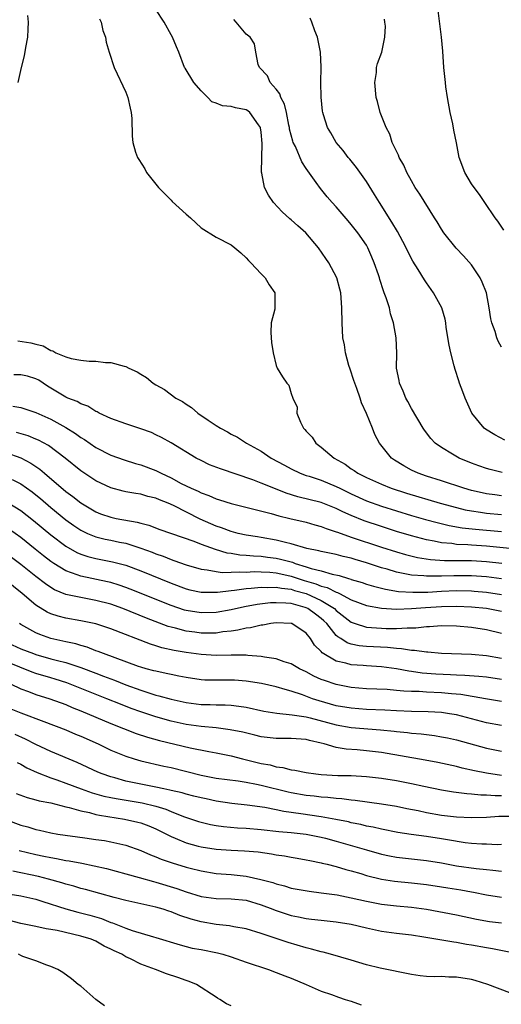
# Model space of a CAD drawing. Units: inches. Extents: x 2571000 to 2574000, y 1512000 to 1515000.
# Drawn here: x 2571939 to 2572003, y 1514548 to 1514679 of the extents above; entities that cross this region are included whole.
import ezdxf

# ---------------------------------------------------------------- set-up
doc = ezdxf.new("R2010")
doc.units = ezdxf.units.IN
doc.header["$MEASUREMENT"] = 0
doc.layers.add('LD25711512_2ft', color=83, linetype='Continuous')

msp = doc.modelspace()

# ---------------------------------------------------------------- linework, layer by layer
at = {"layer": 'LD25711512_2ft'}
for points, elevation in [([(2572003, 1514616.01), (2572002.11, 1514616.11), (2572001, 1514616.27), (2572000.4, 1514616.4), (2571999, 1514616.72), (2571997.97, 1514617), (2571995, 1514617.98), (2571993, 1514618.62), (2571991.89, 1514619), (2571991, 1514619.41), (2571989.97, 1514619.97), (2571988.74, 1514620.74), (2571988.37, 1514621), (2571986.75, 1514623), (2571986.15, 1514624.15), (2571985.84, 1514625), (2571985.04, 1514626.96), (2571984.37, 1514628.37), (2571984.18, 1514629), (2571983.73, 1514630.27), (2571983.45, 1514631), (2571983.35, 1514631.35), (2571982.83, 1514632.83), (2571982.68, 1514633.32), (2571982.24, 1514635), (2571982.09, 1514636.09), (2571981.89, 1514637), (2571981.76, 1514639), (2571981.75, 1514641), (2571981.59, 1514643), (2571981.48, 1514643.48), (2571981.05, 1514645), (2571980.01, 1514647), (2571979.59, 1514647.59), (2571978.62, 1514649), (2571976.96, 1514651), (2571975.9, 1514651.9), (2571975, 1514652.71), (2571974.83, 1514652.83), (2571973.78, 1514653.78), (2571972.66, 1514655), (2571971.98, 1514655.98), (2571971.45, 1514657), (2571971.1, 1514658.9), (2571971.06, 1514659.06), (2571971.14, 1514662.86), (2571971, 1514664.37), (2571970.93, 1514664.93), (2571970.91, 1514665), (2571970.63, 1514665.37), (2571969.47, 1514667), (2571969.21, 1514667.21), (2571969, 1514667.34), (2571967.6, 1514667.6), (2571967, 1514667.8), (2571965.86, 1514667.86), (2571965, 1514668.24), (2571964.42, 1514668.42), (2571963.89, 1514669), (2571963, 1514669.87), (2571962.02, 1514671), (2571960.87, 1514672.87), (2571960.81, 1514673), (2571960.03, 1514675), (2571959.72, 1514675.72), (2571959.19, 1514677), (2571959, 1514677.31), (2571958.09, 1514679), (2571957, 1514680.7)], 9112), ([(2572003.32, 1514651.32), (2572002.52, 1514652.52), (2572002.14, 1514653), (2572000.78, 1514655), (2572000.07, 1514656.07), (2571999.34, 1514657), (2571999, 1514657.48), (2571998.1, 1514659), (2571997.37, 1514661), (2571997, 1514662.95), (2571996.64, 1514664.64), (2571996.5, 1514665.5), (2571996.16, 1514667), (2571995.82, 1514669), (2571995.59, 1514670.41), (2571995.53, 1514671), (2571995.32, 1514673), (2571995.17, 1514675.17), (2571995, 1514677), (2571994.58, 1514680.58)], 9104), ([(2571939.88, 1514679.88), (2571940, 1514679), (2571939.93, 1514678.07), (2571939.89, 1514677), (2571939.63, 1514675.63), (2571939.46, 1514674.54), (2571939.06, 1514673), (2571938.63, 1514671)], 9116), ([(2571949.46, 1514679.46), (2571949.7, 1514679), (2571949.91, 1514677.91), (2571950.26, 1514677), (2571950.37, 1514676.37), (2571950.77, 1514675), (2571951.44, 1514673), (2571953, 1514669.69), (2571953.25, 1514669), (2571953.56, 1514667.56), (2571953.71, 1514667), (2571953.8, 1514666.2), (2571953.85, 1514663.85), (2571953.9, 1514663), (2571954.29, 1514661.71), (2571954.54, 1514661), (2571954.73, 1514660.73), (2571955.51, 1514659.51), (2571955.75, 1514659), (2571957.35, 1514657), (2571959, 1514655.31), (2571959.17, 1514655.17), (2571961, 1514653.45), (2571961.58, 1514653), (2571963, 1514651.64), (2571965, 1514650.39), (2571967, 1514649.37), (2571967.48, 1514649), (2571968.31, 1514648.31), (2571969, 1514647.67), (2571969.31, 1514647.31), (2571969.64, 1514647), (2571971, 1514645.53), (2571971.54, 1514645), (2571972.06, 1514644.06), (2571972.84, 1514643), (2571972.84, 1514641), (2571972.82, 1514640.82), (2571972.34, 1514639), (2571972.29, 1514637.71), (2571972.38, 1514636.38), (2571972.6, 1514635), (2571973, 1514633.33), (2571973.13, 1514633), (2571973.84, 1514631.84), (2571974.43, 1514631), (2571974.7, 1514630.7), (2571975, 1514629.63), (2571975.21, 1514629), (2571975.77, 1514627.77), (2571975.75, 1514627), (2571976.22, 1514625.78), (2571976.64, 1514625), (2571976.83, 1514624.82), (2571977, 1514624.6), (2571977.78, 1514623.78), (2571978.28, 1514623), (2571979, 1514622.47), (2571980.72, 1514621), (2571982.19, 1514620.19), (2571983, 1514619.59), (2571983.37, 1514619.37), (2571983.86, 1514619), (2571985, 1514618.44), (2571987, 1514617.54), (2571988.31, 1514617), (2571990.34, 1514616.34), (2571994.84, 1514615), (2571997, 1514614.43), (2571998.15, 1514614.15), (2571999, 1514613.99), (2572000.18, 1514613.82), (2572001, 1514613.68), (2572003, 1514613.5)], 9114), ([(2572003.09, 1514619.09), (2572001.49, 1514619.49), (2572001, 1514619.63), (2571999.98, 1514619.98), (2571999, 1514620.34), (2571997.36, 1514621), (2571997.12, 1514621.12), (2571996.47, 1514621.53), (2571995, 1514622.42), (2571994.16, 1514623), (2571993.6, 1514623.6), (2571992.74, 1514624.74), (2571992.56, 1514625), (2571991, 1514627.63), (2571990.53, 1514628.53), (2571990.25, 1514629), (2571989.91, 1514629.91), (2571989.41, 1514631), (2571989.36, 1514631.36), (2571989.03, 1514633), (2571989.04, 1514634.96), (2571988.98, 1514637), (2571988.63, 1514639), (2571988.22, 1514640.22), (2571988.06, 1514641), (2571987.65, 1514642.35), (2571987.39, 1514643), (2571987.27, 1514643.27), (2571986.78, 1514644.78), (2571986.73, 1514645), (2571986.61, 1514645.39), (2571986.06, 1514647), (2571985.75, 1514647.75), (2571985.2, 1514649), (2571985, 1514649.35), (2571983.86, 1514651), (2571983, 1514652.1), (2571982.57, 1514652.57), (2571981, 1514654.42), (2571980.47, 1514655), (2571979.79, 1514655.79), (2571978.88, 1514656.88), (2571978.31, 1514657.69), (2571977.21, 1514659.21), (2571977, 1514659.55), (2571976.41, 1514660.41), (2571975.55, 1514662.45), (2571975.27, 1514663), (2571975.2, 1514663.2), (2571974.79, 1514664.79), (2571974.77, 1514665), (2571974.7, 1514665.3), (2571974.38, 1514667), (2571974.12, 1514668.12), (2571973.62, 1514669), (2571973.49, 1514669.49), (2571973, 1514670.09), (2571972.19, 1514671), (2571971.86, 1514671.86), (2571970.77, 1514673), (2571970.62, 1514673.38), (2571970.29, 1514675), (2571970.12, 1514676.12), (2571969.53, 1514677), (2571969, 1514677.43), (2571967.69, 1514679), (2571967.37, 1514679.37)], 9110), ([(2572003.42, 1514623.42), (2572002.1, 1514624.1), (2572000.87, 1514624.87), (2572000.7, 1514625), (2571999.02, 1514627), (2571998.14, 1514629), (2571997.83, 1514629.83), (2571997.42, 1514631), (2571997.3, 1514631.3), (2571996.81, 1514632.81), (2571996.7, 1514633.3), (2571996.23, 1514635), (2571996.03, 1514636.03), (2571995.63, 1514638.37), (2571995.56, 1514639), (2571995.48, 1514639.48), (2571995.03, 1514641), (2571993.96, 1514643), (2571993, 1514644.31), (2571992.73, 1514644.73), (2571991.88, 1514646.12), (2571991.2, 1514647.2), (2571990.52, 1514648.52), (2571990.29, 1514649), (2571989.85, 1514649.85), (2571989.14, 1514651.14), (2571988.4, 1514652.4), (2571986.73, 1514655), (2571986.08, 1514656.08), (2571985, 1514657.83), (2571983.69, 1514659.69), (2571982.79, 1514660.79), (2571982.59, 1514661), (2571981.92, 1514661.92), (2571980.99, 1514663), (2571980.28, 1514664.28), (2571979.83, 1514665), (2571979.31, 1514666.69), (2571979.2, 1514667), (2571979.17, 1514667.17), (2571978.97, 1514669.03), (2571978.93, 1514671), (2571978.97, 1514673.03), (2571978.88, 1514675), (2571978.52, 1514677), (2571978.15, 1514677.85), (2571977.74, 1514679), (2571977.52, 1514679.52)], 9108), ([(2572003, 1514635.79), (2572002.56, 1514636.56), (2572002.38, 1514637), (2572002.15, 1514637.85), (2572001.72, 1514639), (2572001.56, 1514639.56), (2572001.36, 1514641), (2572000.98, 1514643), (2572000.43, 1514644.43), (2572000.16, 1514645), (2571999, 1514646.73), (2571997.91, 1514647.91), (2571996.94, 1514648.94), (2571995.3, 1514651), (2571995, 1514651.47), (2571994.44, 1514652.44), (2571994.09, 1514653), (2571992.12, 1514656.12), (2571991.52, 1514657), (2571991, 1514657.89), (2571990.4, 1514659), (2571989.97, 1514659.97), (2571989.39, 1514661), (2571989.3, 1514661.3), (2571989, 1514661.84), (2571988.44, 1514663), (2571988.11, 1514664.11), (2571987.62, 1514665), (2571986.85, 1514667), (2571986.47, 1514668.47), (2571986.31, 1514669), (2571986.11, 1514671), (2571986.33, 1514672.33), (2571986.37, 1514673), (2571986.48, 1514673.52), (2571987.05, 1514675), (2571987.47, 1514677), (2571987.54, 1514678.46), (2571987.47, 1514679), (2571987.4, 1514679.4)], 9106), ([(2571938.62, 1514636.62), (2571940.33, 1514636.33), (2571941, 1514636.15), (2571941.97, 1514635.97), (2571943, 1514635.35), (2571943.27, 1514635.27), (2571943.66, 1514635), (2571945, 1514634.48), (2571945.72, 1514634.28), (2571947, 1514634.03), (2571948.09, 1514633.91), (2571949, 1514633.89), (2571950.27, 1514633.73), (2571951, 1514633.73), (2571952.77, 1514633.23), (2571953, 1514633.19), (2571953.37, 1514633), (2571954.5, 1514632.49), (2571955, 1514632.16), (2571955.75, 1514631.75), (2571956.61, 1514631), (2571957, 1514630.76), (2571958.15, 1514630.15), (2571959.65, 1514629), (2571960.54, 1514628.54), (2571961, 1514628.19), (2571961.74, 1514627.74), (2571962.56, 1514627), (2571963.95, 1514626.05), (2571965, 1514625.36), (2571965.59, 1514625), (2571966.52, 1514624.52), (2571967, 1514624.21), (2571967.83, 1514623.82), (2571969.06, 1514623), (2571971, 1514621.92), (2571972.33, 1514621), (2571974.09, 1514620.09), (2571975, 1514619.58), (2571976.2, 1514619), (2571977, 1514618.71), (2571977.41, 1514618.59), (2571979, 1514618.06), (2571981, 1514617.25), (2571981.47, 1514617), (2571983, 1514616.25), (2571985, 1514615.34), (2571987, 1514614.61), (2571989, 1514613.98), (2571991, 1514613.39), (2571992.86, 1514612.86), (2571994.43, 1514612.43), (2571996.04, 1514612.04), (2571997.74, 1514611.74), (2571999.55, 1514611.55), (2572003, 1514611.25)], 9116), ([(2572005, 1514608.9), (2572001, 1514609.32), (2571999, 1514609.45), (2571998.51, 1514609.49), (2571997, 1514609.54), (2571996.36, 1514609.64), (2571995, 1514609.75), (2571994.03, 1514609.97), (2571993, 1514610.15), (2571991, 1514610.68), (2571989, 1514611.27), (2571987, 1514611.9), (2571984.69, 1514612.69), (2571983, 1514613.38), (2571981.87, 1514613.87), (2571981, 1514614.33), (2571979, 1514615.12), (2571975.88, 1514615.88), (2571974.34, 1514616.34), (2571972.91, 1514616.91), (2571971, 1514617.7), (2571969.87, 1514618.13), (2571965.57, 1514619.57), (2571964.14, 1514620.14), (2571963, 1514620.68), (2571962.37, 1514621), (2571959, 1514623.04), (2571957.75, 1514623.75), (2571957, 1514624.13), (2571956.4, 1514624.4), (2571955, 1514624.91), (2571953, 1514625.56), (2571951, 1514626.29), (2571949.45, 1514627), (2571949.16, 1514627.16), (2571949, 1514627.22), (2571947.92, 1514627.92), (2571947, 1514628.23), (2571946.53, 1514628.53), (2571945.27, 1514629), (2571945, 1514629.12), (2571943, 1514630.31), (2571942.58, 1514630.58), (2571941.39, 1514631.39), (2571941, 1514631.58), (2571939.91, 1514631.91), (2571939, 1514632.11), (2571938.07, 1514632.07)], 9118), ([(2571937.94, 1514627.94), (2571939, 1514627.73), (2571941, 1514627.06), (2571943, 1514626.18), (2571945, 1514625.09), (2571946.28, 1514624.28), (2571947, 1514623.74), (2571947.47, 1514623.47), (2571949, 1514622.42), (2571951, 1514621.41), (2571952.77, 1514620.77), (2571954.29, 1514620.29), (2571955, 1514620.11), (2571957, 1514619.35), (2571957.24, 1514619.24), (2571957.67, 1514619), (2571959, 1514618.38), (2571960.35, 1514617.65), (2571961, 1514617.32), (2571961.67, 1514617), (2571962.6, 1514616.6), (2571963, 1514616.39), (2571964.04, 1514616.04), (2571965, 1514615.6), (2571965.46, 1514615.46), (2571967, 1514614.96), (2571969.67, 1514614.33), (2571972.34, 1514613.66), (2571973.33, 1514613.33), (2571974.82, 1514613), (2571977, 1514612.48), (2571978.15, 1514612.15), (2571979, 1514611.93), (2571979.65, 1514611.65), (2571981, 1514611.22), (2571981.15, 1514611.15), (2571983, 1514610.51), (2571987, 1514609.18), (2571989, 1514608.55), (2571990.2, 1514608.2), (2571991.8, 1514607.8), (2571993.52, 1514607.52), (2571995.39, 1514607.39), (2571999, 1514607.39), (2572001, 1514607.27), (2572003.03, 1514607.03)], 9120), ([(2572002.97, 1514604.97), (2572001, 1514605.23), (2571999, 1514605.37), (2571996.63, 1514605.37), (2571995, 1514605.3), (2571994.68, 1514605.32), (2571993, 1514605.3), (2571992.65, 1514605.35), (2571991, 1514605.46), (2571989.69, 1514605.69), (2571989, 1514605.86), (2571987.77, 1514606.23), (2571987, 1514606.43), (2571985, 1514607.08), (2571983.52, 1514607.52), (2571983, 1514607.68), (2571981.92, 1514607.92), (2571981, 1514608.17), (2571979, 1514608.58), (2571978.69, 1514608.69), (2571977.06, 1514609), (2571975, 1514609.61), (2571974.23, 1514609.77), (2571973, 1514610.11), (2571971, 1514610.46), (2571970.52, 1514610.52), (2571969, 1514610.76), (2571967.93, 1514611), (2571967, 1514611.25), (2571965.74, 1514611.74), (2571965, 1514611.98), (2571962.9, 1514612.9), (2571959.31, 1514614.69), (2571958.61, 1514615), (2571957.45, 1514615.45), (2571957, 1514615.68), (2571955.92, 1514615.92), (2571955, 1514616.2), (2571954.3, 1514616.3), (2571953, 1514616.53), (2571952.62, 1514616.62), (2571951, 1514617.06), (2571949, 1514618.01), (2571947, 1514619.32), (2571944.89, 1514621), (2571942.68, 1514622.68), (2571941.38, 1514623.38), (2571941, 1514623.54), (2571939.97, 1514623.97), (2571938.43, 1514624.43)], 9122), ([(2571937, 1514621.77), (2571939, 1514621.05), (2571940.34, 1514620.34), (2571941.53, 1514619.53), (2571942.14, 1514619), (2571945, 1514616.59), (2571945.92, 1514615.92), (2571947, 1514615.05), (2571949, 1514613.87), (2571949.62, 1514613.62), (2571951, 1514613.15), (2571951.69, 1514613), (2571954.49, 1514612.49), (2571955, 1514612.34), (2571956.07, 1514612.07), (2571957.53, 1514611.53), (2571962.05, 1514609.95), (2571963, 1514609.57), (2571964.88, 1514608.88), (2571966.43, 1514608.43), (2571967, 1514608.35), (2571968.15, 1514608.15), (2571969, 1514608.11), (2571970, 1514608), (2571971, 1514607.97), (2571971.85, 1514607.85), (2571973, 1514607.71), (2571973.59, 1514607.59), (2571975.15, 1514607.15), (2571975.51, 1514607), (2571977, 1514606.56), (2571977.67, 1514606.33), (2571979, 1514606), (2571980.43, 1514605.57), (2571981.39, 1514605.39), (2571982.62, 1514605), (2571982.92, 1514604.92), (2571983, 1514604.88), (2571984.45, 1514604.45), (2571985, 1514604.25), (2571985.96, 1514603.96), (2571987.56, 1514603.56), (2571989.28, 1514603.28), (2571991.17, 1514603.17), (2571993.2, 1514603.2), (2571995, 1514603.3), (2571997, 1514603.38), (2571999, 1514603.36), (2571999.33, 1514603.33), (2572001, 1514603.19), (2572003, 1514602.89)], 9124), ([(2571937.85, 1514618.15), (2571939, 1514617.61), (2571940.52, 1514616.52), (2571941, 1514616.14), (2571941.62, 1514615.62), (2571943, 1514614.43), (2571945, 1514612.8), (2571946.05, 1514612.05), (2571947, 1514611.42), (2571947.28, 1514611.28), (2571947.89, 1514611), (2571949, 1514610.55), (2571950.25, 1514610.25), (2571951, 1514610.11), (2571952.15, 1514609.85), (2571953, 1514609.69), (2571955, 1514609.05), (2571956.49, 1514608.49), (2571957, 1514608.28), (2571957.95, 1514607.95), (2571959, 1514607.51), (2571959.39, 1514607.39), (2571961, 1514606.8), (2571963, 1514606.25), (2571963.83, 1514606.17), (2571965, 1514605.92), (2571965.8, 1514605.8), (2571967, 1514605.82), (2571968.11, 1514605.89), (2571969, 1514605.85), (2571970.09, 1514605.91), (2571971, 1514605.89), (2571972.16, 1514605.84), (2571973, 1514605.75), (2571973.6, 1514605.6), (2571975, 1514605.32), (2571976.74, 1514604.74), (2571978.29, 1514604.29), (2571979, 1514603.99), (2571979.8, 1514603.8), (2571981, 1514603.18), (2571981.14, 1514603.14), (2571981.43, 1514603), (2571983, 1514602.17), (2571985, 1514601.4), (2571987, 1514601.04), (2571989, 1514600.92), (2571990.99, 1514600.99), (2571992.86, 1514601.14), (2571995, 1514601.26), (2571997, 1514601.31), (2571999, 1514601.24), (2572001, 1514601.03), (2572003, 1514600.65)], 9126), ([(2571937.17, 1514615.17), (2571939, 1514614.06), (2571940.7, 1514612.7), (2571943, 1514610.8), (2571945, 1514609.32), (2571946.47, 1514608.47), (2571947, 1514608.24), (2571947.93, 1514607.93), (2571949, 1514607.67), (2571951.23, 1514607.23), (2571953, 1514606.76), (2571955, 1514606.01), (2571959, 1514604.36), (2571961, 1514603.63), (2571961.51, 1514603.51), (2571963, 1514603.2), (2571963.18, 1514603.18), (2571965.19, 1514603.19), (2571967, 1514603.41), (2571967.44, 1514603.44), (2571969, 1514603.65), (2571969.69, 1514603.69), (2571971, 1514603.84), (2571971.8, 1514603.8), (2571973, 1514603.85), (2571973.7, 1514603.7), (2571975, 1514603.56), (2571975.42, 1514603.42), (2571977, 1514602.99), (2571979, 1514602.08), (2571980.75, 1514601), (2571981, 1514600.76), (2571983, 1514599.2), (2571983.53, 1514599), (2571985, 1514598.54), (2571987, 1514598.37), (2571987.66, 1514598.34), (2571989, 1514598.34), (2571990.44, 1514598.44), (2571991, 1514598.42), (2571991.57, 1514598.43), (2571993, 1514598.6), (2571993.39, 1514598.61), (2571995, 1514598.74), (2571997, 1514598.72), (2571999, 1514598.54), (2572001, 1514598.19), (2572003, 1514597.71)], 9128), ([(2572003, 1514594.34), (2572001, 1514594.71), (2571999, 1514594.9), (2571995, 1514595.04), (2571993.19, 1514595.19), (2571993, 1514595.18), (2571991.42, 1514595.42), (2571991, 1514595.42), (2571989.66, 1514595.66), (2571989, 1514595.67), (2571987.82, 1514595.82), (2571985, 1514595.97), (2571984.06, 1514596.06), (2571983, 1514596.28), (2571982.44, 1514596.44), (2571981.6, 1514597), (2571981.22, 1514597.22), (2571981, 1514597.43), (2571979.72, 1514599), (2571979.36, 1514599.36), (2571979, 1514599.68), (2571978.25, 1514600.25), (2571977.23, 1514601), (2571977, 1514601.11), (2571976.84, 1514601.16), (2571975, 1514601.65), (2571974.27, 1514601.73), (2571973, 1514601.78), (2571972.26, 1514601.74), (2571970.47, 1514601.53), (2571968.77, 1514601.23), (2571967, 1514600.85), (2571965, 1514600.48), (2571963, 1514600.41), (2571961, 1514600.75), (2571960.8, 1514600.8), (2571959, 1514601.42), (2571953.58, 1514603.58), (2571953, 1514603.8), (2571952.11, 1514604.11), (2571951, 1514604.45), (2571950.56, 1514604.56), (2571947, 1514605.29), (2571946.5, 1514605.5), (2571945, 1514606.03), (2571943.42, 1514607), (2571943, 1514607.28), (2571942.02, 1514608.02), (2571940.9, 1514608.9), (2571939, 1514610.45), (2571937.51, 1514611.51)], 9130), ([(2572003, 1514591.54), (2572001, 1514591.87), (2571999.98, 1514591.98), (2571998.11, 1514592.11), (2571997, 1514592.14), (2571996.19, 1514592.19), (2571994.27, 1514592.27), (2571992.42, 1514592.42), (2571991, 1514592.63), (2571990.67, 1514592.67), (2571989, 1514593), (2571987, 1514593.26), (2571985, 1514593.37), (2571984.58, 1514593.42), (2571983, 1514593.52), (2571982.26, 1514593.74), (2571981, 1514594), (2571979.11, 1514595.11), (2571979, 1514595.27), (2571978.12, 1514596.12), (2571977.58, 1514597), (2571977, 1514597.74), (2571975.09, 1514599), (2571975, 1514599.03), (2571973, 1514599.09), (2571972.29, 1514599), (2571971.21, 1514598.79), (2571971, 1514598.79), (2571969.57, 1514598.43), (2571969, 1514598.38), (2571967.89, 1514598.11), (2571967, 1514597.99), (2571965.88, 1514597.88), (2571965, 1514597.73), (2571964.29, 1514597.71), (2571963, 1514597.72), (2571962.16, 1514597.84), (2571961, 1514597.99), (2571959.61, 1514598.39), (2571959, 1514598.53), (2571958.63, 1514598.63), (2571955.73, 1514599.73), (2571952.57, 1514601), (2571951, 1514601.56), (2571949, 1514602.09), (2571947, 1514602.45), (2571945, 1514602.89), (2571943.51, 1514603.51), (2571943, 1514603.8), (2571942.28, 1514604.28), (2571941, 1514605.25), (2571939, 1514606.84), (2571937.77, 1514607.77)], 9132), ([(2572003, 1514588.62), (2572000.88, 1514589), (2571997.57, 1514589.57), (2571996.35, 1514589.65), (2571995, 1514589.79), (2571993, 1514589.87), (2571992.05, 1514589.95), (2571991, 1514589.96), (2571990, 1514590), (2571989, 1514590.11), (2571987.79, 1514590.21), (2571985, 1514590.34), (2571983, 1514590.51), (2571981, 1514590.88), (2571979.41, 1514591.41), (2571979, 1514591.57), (2571978.02, 1514592.02), (2571977, 1514592.58), (2571976.1, 1514593), (2571975, 1514593.64), (2571974.08, 1514593.92), (2571973, 1514594.3), (2571971.45, 1514594.55), (2571971, 1514594.64), (2571969.24, 1514594.76), (2571969, 1514594.8), (2571967.22, 1514594.78), (2571967, 1514594.79), (2571965, 1514594.77), (2571963, 1514594.88), (2571961, 1514595.15), (2571959.42, 1514595.42), (2571957.79, 1514595.79), (2571957, 1514596.04), (2571956.26, 1514596.26), (2571951, 1514598.3), (2571949, 1514598.98), (2571947, 1514599.38), (2571945, 1514599.71), (2571943.97, 1514599.97), (2571943, 1514600.31), (2571942.52, 1514600.52), (2571941, 1514601.47), (2571939.19, 1514603), (2571936.88, 1514604.88)], 9134), ([(2572003, 1514585.44), (2572001, 1514585.81), (2571997, 1514586.84), (2571996.06, 1514587), (2571995, 1514587.15), (2571993.25, 1514587.25), (2571991, 1514587.3), (2571989, 1514587.39), (2571987.48, 1514587.48), (2571985, 1514587.59), (2571983, 1514587.73), (2571981, 1514588.07), (2571978.71, 1514588.72), (2571977.84, 1514589), (2571976.48, 1514589.52), (2571975, 1514590.02), (2571974.21, 1514590.21), (2571973, 1514590.59), (2571971.03, 1514591.03), (2571969, 1514591.35), (2571967.45, 1514591.45), (2571967, 1514591.48), (2571965, 1514591.45), (2571963.48, 1514591.48), (2571963, 1514591.51), (2571961, 1514591.81), (2571960.02, 1514592.02), (2571959, 1514592.21), (2571958.37, 1514592.37), (2571957, 1514592.65), (2571956.73, 1514592.73), (2571955.69, 1514593), (2571955, 1514593.2), (2571954.69, 1514593.31), (2571950.01, 1514595), (2571949.3, 1514595.3), (2571949, 1514595.39), (2571947.86, 1514595.86), (2571947, 1514596.08), (2571946.31, 1514596.31), (2571945, 1514596.58), (2571943, 1514597.03), (2571941.53, 1514597.53), (2571941, 1514597.77), (2571939, 1514598.88), (2571938.82, 1514599)], 9136), ([(2571936.7, 1514596.7), (2571939, 1514595.66), (2571940.68, 1514595), (2571941, 1514594.88), (2571943, 1514594.33), (2571943.9, 1514594.1), (2571945, 1514593.84), (2571947, 1514593.17), (2571949, 1514592.39), (2571950.02, 1514592.02), (2571951, 1514591.63), (2571951.46, 1514591.46), (2571953, 1514590.85), (2571955, 1514590.12), (2571956.3, 1514589.7), (2571957, 1514589.49), (2571957.4, 1514589.4), (2571959, 1514588.93), (2571961, 1514588.5), (2571963, 1514588.25), (2571964.23, 1514588.23), (2571965, 1514588.19), (2571966.19, 1514588.19), (2571967, 1514588.14), (2571968.03, 1514588.03), (2571969, 1514587.88), (2571971.36, 1514587.36), (2571973.07, 1514587.07), (2571975.12, 1514586.88), (2571977, 1514586.59), (2571977.54, 1514586.46), (2571981, 1514585.51), (2571983, 1514585.18), (2571986.88, 1514584.88), (2571988.69, 1514584.69), (2571989, 1514584.64), (2571990.49, 1514584.49), (2571991, 1514584.42), (2571992.31, 1514584.31), (2571994.09, 1514584.09), (2571995, 1514583.95), (2571995.79, 1514583.79), (2571997, 1514583.52), (2572001, 1514582.42), (2572003, 1514582.04)], 9138), ([(2572003, 1514578.81), (2572001, 1514579.09), (2571999.41, 1514579.41), (2571997.77, 1514579.77), (2571997, 1514579.97), (2571994.5, 1514580.5), (2571992.82, 1514580.82), (2571987, 1514581.83), (2571985, 1514582.09), (2571983.79, 1514582.21), (2571982.3, 1514582.3), (2571981, 1514582.53), (2571979.38, 1514583), (2571979, 1514583.1), (2571977.44, 1514583.44), (2571977, 1514583.58), (2571975.66, 1514583.66), (2571975, 1514583.72), (2571973, 1514583.71), (2571971, 1514583.95), (2571970.17, 1514584.17), (2571968.54, 1514584.54), (2571966.87, 1514584.87), (2571965, 1514585.11), (2571963, 1514585.32), (2571961, 1514585.59), (2571959, 1514586.01), (2571957, 1514586.58), (2571955, 1514587.25), (2571953.71, 1514587.71), (2571952.26, 1514588.26), (2571950.46, 1514589), (2571945.13, 1514591.13), (2571943.6, 1514591.6), (2571943, 1514591.76), (2571941, 1514592.34), (2571940.52, 1514592.52), (2571934.37, 1514595)], 9140), ([(2571937.65, 1514591), (2571939, 1514590.34), (2571940.04, 1514589.96), (2571941, 1514589.57), (2571942.85, 1514589), (2571945, 1514588.22), (2571945.85, 1514587.85), (2571947, 1514587.4), (2571951, 1514585.69), (2571954.38, 1514584.38), (2571955.88, 1514583.88), (2571957.45, 1514583.45), (2571961.53, 1514582.47), (2571964.04, 1514581.96), (2571965, 1514581.79), (2571967, 1514581.39), (2571968.5, 1514581), (2571971, 1514580.4), (2571972.19, 1514580.19), (2571973, 1514579.96), (2571973.87, 1514579.87), (2571975, 1514579.56), (2571975.5, 1514579.5), (2571977, 1514579.17), (2571978.26, 1514579), (2571979, 1514578.93), (2571981.19, 1514578.81), (2571983, 1514578.77), (2571985, 1514578.66), (2571987, 1514578.45), (2571989, 1514578.14), (2571991, 1514577.74), (2571992.63, 1514577.37), (2571995, 1514576.88), (2571996.61, 1514576.61), (2571998.39, 1514576.39), (2571999, 1514576.36), (2572000.23, 1514576.23), (2572001, 1514576.23), (2572002.13, 1514576.13), (2572003, 1514576.14)], 9142), ([(2571937.67, 1514587.67), (2571939, 1514587.13), (2571942.05, 1514585.95), (2571945, 1514584.85), (2571946.3, 1514584.3), (2571947, 1514584.03), (2571949.31, 1514583), (2571951, 1514582.18), (2571953, 1514581.35), (2571954.11, 1514581), (2571955, 1514580.75), (2571958.05, 1514580.05), (2571959, 1514579.86), (2571963, 1514578.82), (2571965, 1514578.44), (2571967.93, 1514578.07), (2571969, 1514577.9), (2571970.36, 1514577.64), (2571971, 1514577.5), (2571974.61, 1514576.61), (2571975, 1514576.53), (2571977, 1514576.18), (2571978.07, 1514576.07), (2571979, 1514575.95), (2571979.89, 1514575.89), (2571981, 1514575.76), (2571981.72, 1514575.72), (2571983, 1514575.55), (2571983.51, 1514575.51), (2571987.01, 1514575.01), (2571989, 1514574.69), (2571990.4, 1514574.4), (2571991.89, 1514574.11), (2571993, 1514573.86), (2571995, 1514573.5), (2571997, 1514573.27), (2571999, 1514573.18), (2572001, 1514573.25), (2572002.63, 1514573.37), (2572004.62, 1514573.38)], 9144), ([(2572003, 1514569.6), (2572002.42, 1514569.58), (2572001, 1514569.64), (2572000.35, 1514569.65), (2571999, 1514569.73), (2571998.17, 1514569.83), (2571995.79, 1514570.21), (2571995, 1514570.36), (2571993, 1514570.67), (2571990.95, 1514570.95), (2571989.21, 1514571.21), (2571987, 1514571.63), (2571985.9, 1514571.9), (2571985, 1514572.06), (2571984.26, 1514572.26), (2571983, 1514572.51), (2571982.61, 1514572.61), (2571980.94, 1514572.94), (2571979, 1514573.3), (2571976.29, 1514573.71), (2571974, 1514574), (2571973, 1514574.22), (2571971.48, 1514574.52), (2571969.14, 1514574.86), (2571967.08, 1514575.08), (2571965, 1514575.38), (2571963.68, 1514575.68), (2571963, 1514575.81), (2571962.06, 1514576.06), (2571961, 1514576.31), (2571960.47, 1514576.47), (2571959, 1514576.8), (2571958.84, 1514576.84), (2571958.06, 1514577), (2571957, 1514577.24), (2571953, 1514578.05), (2571951.54, 1514578.46), (2571951, 1514578.59), (2571949.84, 1514579), (2571949.25, 1514579.25), (2571946.53, 1514580.53), (2571943, 1514581.97), (2571941, 1514582.93), (2571939.64, 1514583.64), (2571938.25, 1514584.25)], 9146), ([(2571938.52, 1514580.52), (2571939, 1514580.29), (2571939.8, 1514579.8), (2571941.17, 1514579.17), (2571943, 1514578.47), (2571943.79, 1514578.21), (2571945, 1514577.78), (2571947.05, 1514577), (2571948.49, 1514576.49), (2571950.06, 1514576.06), (2571951, 1514575.86), (2571951.71, 1514575.71), (2571955.15, 1514575.15), (2571957, 1514574.69), (2571958.29, 1514574.29), (2571959, 1514573.98), (2571960.66, 1514573.34), (2571961.72, 1514573), (2571962.67, 1514572.67), (2571963, 1514572.57), (2571964.26, 1514572.26), (2571965, 1514572.13), (2571965.99, 1514571.99), (2571967.83, 1514571.83), (2571969, 1514571.78), (2571971, 1514571.6), (2571973.33, 1514571.33), (2571975, 1514571.19), (2571977, 1514570.99), (2571979, 1514570.59), (2571979.55, 1514570.45), (2571981, 1514570.05), (2571985, 1514568.88), (2571987, 1514568.31), (2571988.09, 1514568.09), (2571989, 1514567.92), (2571993, 1514567.48), (2571995, 1514567.15), (2571997, 1514566.76), (2571999.6, 1514566.4), (2572001, 1514566.28), (2572001.82, 1514566.18), (2572003, 1514566.07)], 9148), ([(2571938.41, 1514576.41), (2571939.87, 1514575.87), (2571941, 1514575.57), (2571941.43, 1514575.43), (2571943, 1514575.13), (2571945, 1514574.63), (2571945.46, 1514574.54), (2571947, 1514574.08), (2571948.13, 1514573.87), (2571949, 1514573.62), (2571949.5, 1514573.5), (2571952.83, 1514573), (2571954.59, 1514572.59), (2571955, 1514572.48), (2571956.07, 1514572.07), (2571957, 1514571.68), (2571959, 1514570.66), (2571959.56, 1514570.44), (2571961, 1514569.81), (2571962.6, 1514569.4), (2571963, 1514569.28), (2571965, 1514569), (2571967, 1514568.86), (2571968.78, 1514568.78), (2571970.62, 1514568.62), (2571972.37, 1514568.37), (2571973, 1514568.25), (2571974.09, 1514568.09), (2571975, 1514567.92), (2571975.8, 1514567.8), (2571977, 1514567.58), (2571977.47, 1514567.47), (2571979, 1514567.19), (2571979.14, 1514567.14), (2571979.78, 1514567), (2571981, 1514566.7), (2571982.29, 1514566.29), (2571983, 1514566.11), (2571984.26, 1514565.74), (2571985, 1514565.49), (2571987, 1514565), (2571988.73, 1514564.73), (2571991, 1514564.51), (2571993, 1514564.28), (2571995, 1514563.98), (2571995.83, 1514563.83), (2571997.57, 1514563.57), (2571999, 1514563.31), (2571999.27, 1514563.27), (2572001, 1514562.92), (2572003, 1514562.59)], 9150), ([(2571937, 1514572.93), (2571939, 1514572.2), (2571939.94, 1514571.94), (2571941, 1514571.61), (2571941.51, 1514571.51), (2571943, 1514571.16), (2571943.93, 1514571), (2571947.52, 1514570.48), (2571949, 1514570.29), (2571950.13, 1514570.13), (2571951, 1514569.98), (2571953, 1514569.51), (2571955, 1514568.81), (2571956.25, 1514568.25), (2571957, 1514567.98), (2571957.67, 1514567.67), (2571959.15, 1514567.15), (2571961, 1514566.59), (2571961.56, 1514566.44), (2571963, 1514566.09), (2571965, 1514565.77), (2571967, 1514565.61), (2571969, 1514565.39), (2571970.95, 1514564.95), (2571972.55, 1514564.55), (2571973, 1514564.36), (2571974.11, 1514564.11), (2571975, 1514563.82), (2571977.4, 1514563.4), (2571979, 1514563.2), (2571981.1, 1514562.9), (2571983, 1514562.53), (2571985, 1514562.06), (2571987, 1514561.68), (2571989, 1514561.46), (2571991, 1514561.29), (2571993, 1514561.01), (2571997, 1514560.25), (2571999.68, 1514559.68), (2572001.38, 1514559.38), (2572003, 1514559.2)], 9152), ([(2571938.79, 1514568.79), (2571941, 1514568.27), (2571942.07, 1514568.07), (2571943, 1514567.87), (2571943.76, 1514567.76), (2571945, 1514567.5), (2571945.44, 1514567.44), (2571947.11, 1514567.11), (2571950.4, 1514566.4), (2571953, 1514565.72), (2571954.77, 1514565.23), (2571956.68, 1514564.68), (2571957, 1514564.61), (2571959.76, 1514563.76), (2571961, 1514563.3), (2571963, 1514562.7), (2571965, 1514562.42), (2571967, 1514562.39), (2571969, 1514562.19), (2571971, 1514561.6), (2571972.57, 1514561), (2571972.87, 1514560.87), (2571975, 1514560.18), (2571975.99, 1514559.99), (2571977, 1514559.76), (2571977.69, 1514559.69), (2571979, 1514559.52), (2571981, 1514559.33), (2571983, 1514559.02), (2571985, 1514558.5), (2571987, 1514558.06), (2571989, 1514557.82), (2571991, 1514557.61), (2571992.66, 1514557.34), (2571996.64, 1514556.64), (2571997, 1514556.61), (2571998.35, 1514556.35), (2571999, 1514556.26), (2572001, 1514555.89), (2572001.77, 1514555.77), (2572005.55, 1514555)], 9154), ([(2572004.12, 1514549.88), (2572001.15, 1514551), (2571999.5, 1514551.5), (2571999, 1514551.63), (2571997, 1514551.97), (2571995.97, 1514551.97), (2571995, 1514552.04), (2571994.02, 1514552.02), (2571993, 1514552.06), (2571992.15, 1514552.15), (2571991, 1514552.31), (2571986.83, 1514553.17), (2571985, 1514553.61), (2571983, 1514554.21), (2571980.24, 1514555), (2571979.27, 1514555.27), (2571979, 1514555.31), (2571977.7, 1514555.7), (2571977, 1514555.85), (2571974.58, 1514556.58), (2571971, 1514557.78), (2571969, 1514558.38), (2571967.34, 1514558.66), (2571966.78, 1514558.78), (2571965, 1514558.97), (2571963, 1514559.31), (2571961.67, 1514559.67), (2571960.17, 1514560.17), (2571959, 1514560.65), (2571958.73, 1514560.73), (2571957.95, 1514561), (2571957, 1514561.29), (2571953, 1514562.16), (2571951.45, 1514562.55), (2571947.6, 1514563.6), (2571947, 1514563.75), (2571946.05, 1514564.05), (2571945, 1514564.32), (2571944.49, 1514564.49), (2571942.7, 1514565), (2571941.36, 1514565.36), (2571937.95, 1514566.05)], 9156), ([(2571937, 1514563.1), (2571939, 1514562.79), (2571941, 1514562.33), (2571941.96, 1514562.04), (2571945, 1514561.03), (2571946.59, 1514560.59), (2571948.19, 1514560.19), (2571949.75, 1514559.75), (2571951, 1514559.25), (2571951.2, 1514559.2), (2571953, 1514558.47), (2571953.83, 1514558.17), (2571956.67, 1514557.33), (2571957, 1514557.25), (2571960.24, 1514556.24), (2571961.83, 1514555.83), (2571963, 1514555.62), (2571965.19, 1514555.19), (2571965.9, 1514555), (2571967, 1514554.66), (2571969, 1514553.97), (2571971.97, 1514553), (2571973, 1514552.6), (2571974.14, 1514552.14), (2571975, 1514551.82), (2571977.01, 1514551), (2571979, 1514550.09), (2571980.37, 1514549.64), (2571981.28, 1514549.28), (2571982.19, 1514549), (2571982.79, 1514548.79), (2571983, 1514548.76), (2571984.3, 1514548.3)], 9158), ([(2571967, 1514548.16), (2571966.39, 1514548.39), (2571965.51, 1514549), (2571965.17, 1514549.17), (2571965, 1514549.3), (2571962.4, 1514551), (2571961.4, 1514551.4), (2571961, 1514551.5), (2571959.92, 1514551.92), (2571958.4, 1514552.4), (2571956.92, 1514553), (2571955, 1514553.71), (2571953.61, 1514554.39), (2571953, 1514554.66), (2571952.44, 1514555), (2571951.45, 1514555.45), (2571951, 1514555.69), (2571950.1, 1514556.1), (2571949, 1514556.73), (2571948.37, 1514557), (2571947, 1514557.43), (2571943.83, 1514558.17), (2571943, 1514558.32), (2571942.39, 1514558.39), (2571941, 1514558.69), (2571939, 1514559.08), (2571937.49, 1514559.49)], 9160), ([(2571950.13, 1514548.13), (2571948.99, 1514549), (2571947, 1514550.74), (2571946.65, 1514551), (2571945.74, 1514551.74), (2571944.6, 1514552.6), (2571943.93, 1514553), (2571943, 1514553.4), (2571942.45, 1514553.55), (2571941, 1514554.11), (2571939.29, 1514554.71), (2571939, 1514554.84), (2571938.7, 1514555)], 9162)]:
    msp.add_lwpolyline(points, dxfattribs=dict(at, elevation=elevation))

doc.saveas('drawing.dxf')
